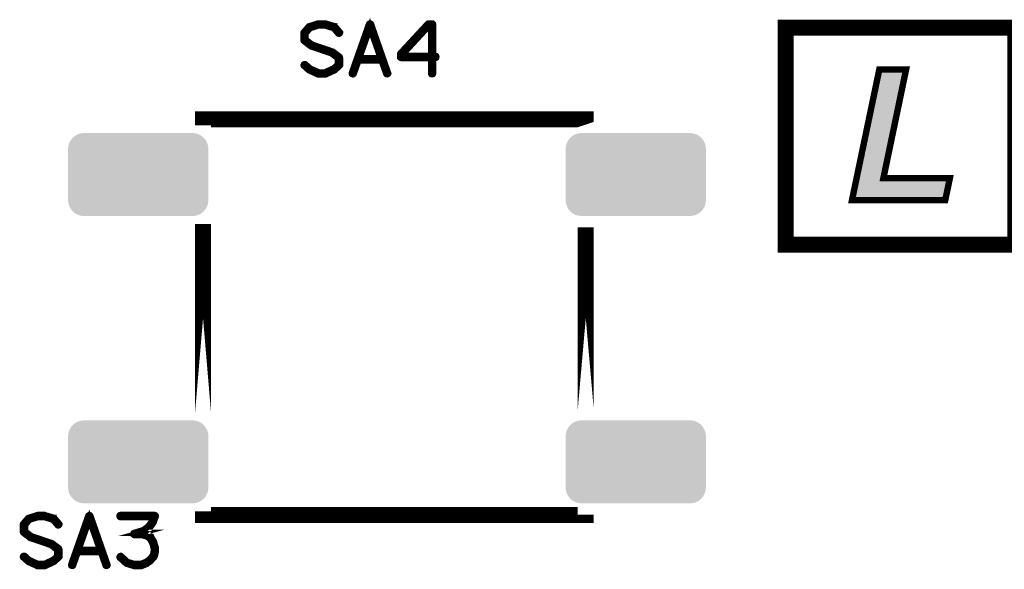
# Model space of a CAD drawing. Extents: x -5 to 129, y 0 to 120.
# Drawn here: x 46 to 62, y 16 to 24 of the extents above; entities that cross this region are included whole.
import ezdxf

# ---------------------------------------------------------------- set-up
doc = ezdxf.new("R2010")
doc.units = 0
doc.layers.get('0').update_dxf_attribs({"linetype": 'CONTINUOUS'})
doc.layers.add('2_TOPMASK_GBR', color=6, linetype='CONTINUOUS')
doc.layers.add('SHELLTOP_GBR', color=7, linetype='CONTINUOUS')

# ---------------------------------------------------------------- blocks, each defined once
blk = doc.blocks.new('CUSTOM_32')
for points in [[(-0.98887, 0.607864), (-0.945658, 0.63096), (0.98887, 0.607864), (0.945658, 0.63096)], [(-0.945658, 0.63096), (-0.898772, 0.645184), (0.945658, 0.63096), (0.898772, 0.645184)], [(-0.898772, 0.645184), (-0.850012, 0.649986), (0.898772, 0.645184), (0.850012, 0.649986)], [(-1.095146, 0.44881), (-1.080922, 0.495696), (1.095146, 0.44881), (1.080922, 0.495696)], [(-1.080922, 0.495696), (-1.057826, 0.538908), (1.080922, 0.495696), (1.057826, 0.538908)], [(-1.057826, 0.538908), (-1.026744, 0.576782), (1.057826, 0.538908), (1.026744, 0.576782)], [(-1.026744, 0.576782), (-0.98887, 0.607864), (1.026744, 0.576782), (0.98887, 0.607864)], [(-1.099948, 0.40005), (-1.095146, 0.44881), (1.099948, 0.40005), (1.095146, 0.44881)], [(-1.099946, 0.39905), (-1.099948, 0.40005), (1.099946, 0.39905), (1.099948, 0.40005)], [(-1.099946, -0.39905), (-1.099946, 0.39905), (1.099946, -0.39905), (1.099946, 0.39905)], [(-1.099948, -0.40005), (-1.099946, -0.39905), (1.099948, -0.40005), (1.099946, -0.39905)], [(-1.095146, -0.44881), (-1.099948, -0.40005), (1.095146, -0.44881), (1.099948, -0.40005)], [(-1.080922, -0.495696), (-1.095146, -0.44881), (1.080922, -0.495696), (1.095146, -0.44881)], [(-1.057826, -0.538908), (-1.080922, -0.495696), (1.057826, -0.538908), (1.080922, -0.495696)], [(-1.026744, -0.576782), (-1.057826, -0.538908), (1.026744, -0.576782), (1.057826, -0.538908)], [(-0.98887, -0.607864), (-1.026744, -0.576782), (0.98887, -0.607864), (1.026744, -0.576782)], [(-0.945658, -0.63096), (-0.98887, -0.607864), (0.945658, -0.63096), (0.98887, -0.607864)], [(-0.898772, -0.645184), (-0.945658, -0.63096), (0.898772, -0.645184), (0.945658, -0.63096)], [(-0.850012, -0.649986), (-0.898772, -0.645184), (0.850012, -0.649986), (0.898772, -0.645184)]]:
    blk.add_solid(points)

msp = doc.modelspace()

# ---------------------------------------------------------------- linework, layer by layer
at = {"layer": 'SHELLTOP_GBR'}
for points, const_width in [([(50.922378, 23.636782), (50.923978, 23.635208), (50.925604, 23.633582), (50.927178, 23.632796), (51.06797, 23.567974), (51.06957, 23.567186), (51.073584, 23.567186), (51.179172, 23.567186), (51.181584, 23.567186), (51.183184, 23.567186), (51.18481, 23.567186), (51.185572, 23.567974), (51.187172, 23.567974), (51.327964, 23.632796), (51.332764, 23.636782), (51.407974, 23.703178), (51.4096, 23.704804), (51.410362, 23.706378), (51.411174, 23.70798), (51.411962, 23.70958), (51.411962, 23.711966), (51.412776, 23.712804), (51.412776, 23.71438), (51.412776, 23.829568), (51.411962, 23.83277), (51.410362, 23.836782), (51.4096, 23.839982), (51.407188, 23.843996), (51.298374, 23.92558), (51.292786, 23.92718), (50.97277, 24.03597), (50.874372, 24.112778), (50.874372, 24.212804), (50.94318, 24.292764), (51.07437, 24.334368), (51.180772, 24.334368), (51.312776, 24.293576), (51.385596, 24.208766), (51.38801, 24.206378), (51.390372, 24.204804), (51.392786, 24.203964), (51.39601, 24.203964), (51.4016, 24.205564), (51.406374, 24.209578), (51.410362, 24.214378), (51.412776, 24.219966), (51.412776, 24.22558), (51.4096, 24.23038), (51.334366, 24.318366), (51.331164, 24.32078), (51.327176, 24.321566), (51.326364, 24.321566), (51.326364, 24.323168), (51.187172, 24.364772), (51.18481, 24.366372), (51.182396, 24.367186), (51.073584, 24.367186), (51.070382, 24.366372), (51.06797, 24.364772), (50.929566, 24.322404), (50.928778, 24.321566), (50.925604, 24.32078), (50.921564, 24.31758), (50.84638, 24.229568), (50.84318, 24.226392), (50.842368, 24.22398), (50.84158, 24.219966), (50.84158, 24.103964), (50.842368, 24.099164), (50.843968, 24.095202), (50.845592, 24.092788), (50.847168, 24.091164), (50.848768, 24.090376), (50.955982, 24.007978), (50.957608, 24.007192), (50.960782, 24.007192), (51.279984, 23.898378), (51.380772, 23.82078), (51.380772, 23.720806), (51.314376, 23.663174), (51.177572, 23.599978), (51.077572, 23.599978), (50.940766, 23.663174), (50.868784, 23.727182), (50.86317, 23.729568), (50.857582, 23.729568), (50.851968, 23.727182), (50.848006, 23.723168), (50.84478, 23.718392), (50.842368, 23.712804), (50.842368, 23.710392), (50.84318, 23.70798), (50.84478, 23.704804), (50.847168, 23.703178), (50.921564, 23.636782), (50.922378, 23.636782)], 0.100076), ([(51.899184, 24.355984), (51.896772, 24.359184), (51.893596, 24.36241), (51.889584, 24.363984), (51.88397, 24.364772), (51.87917, 24.364772), (51.875182, 24.363172), (51.871168, 24.360784), (51.867968, 24.355984), (51.598372, 23.589564), (51.597586, 23.583164), (51.599212, 23.577576), (51.603174, 23.573562), (51.608786, 23.5712), (51.614374, 23.569574), (51.6208, 23.570388), (51.625576, 23.573562), (51.628802, 23.5792), (51.702386, 23.787176), (52.064792, 23.787176), (52.137564, 23.5792), (52.140764, 23.573562), (52.146378, 23.570388), (52.152804, 23.569574), (52.15758, 23.5712), (52.16238, 23.573562), (52.166392, 23.577576), (52.168806, 23.583164), (52.16718, 23.589564), (51.899184, 24.355984)], 0.100076), ([(52.355166, 23.84237), (52.356004, 23.835996), (52.36078, 23.831168), (52.364768, 23.827182), (52.371168, 23.82558), (52.840764, 23.82558), (52.840764, 23.583164), (52.842364, 23.577576), (52.845588, 23.572774), (52.851176, 23.570388), (52.856764, 23.569574), (52.862378, 23.570388), (52.867966, 23.572774), (52.871166, 23.577576), (52.872768, 23.583164), (52.872768, 23.82558), (52.910384, 23.82558), (52.916786, 23.827182), (52.920772, 23.830408), (52.923186, 23.835996), (52.923974, 23.841584), (52.923186, 23.847984), (52.920772, 23.853572), (52.916786, 23.856772), (52.910384, 23.858372), (52.872768, 23.858372), (52.872768, 24.351184), (52.871166, 24.357584), (52.86718, 24.361572), (52.863166, 24.365584), (52.856764, 24.367186), (52.803172, 24.367186), (52.799996, 24.366372), (52.795982, 24.364772), (52.792782, 24.363984), (52.79037, 24.361572), (52.35918, 23.896778), (52.356766, 23.893576), (52.356004, 23.890376), (52.355166, 23.884764), (52.355166, 23.84237)], 0.100076), ([(58.399984, 20.900008), (62.000004, 20.900008), (62.000004, 24.299976), (58.399984, 24.299976), (58.399984, 20.900008)], 0.249936), ([(51.883182, 24.302364), (52.051966, 23.819992), (51.712774, 23.819992), (51.883182, 24.302364)], 0.100076), ([(52.388008, 23.877574), (52.809572, 24.33358), (52.840764, 24.33358), (52.840764, 23.858372), (52.388008, 23.858372), (52.388008, 23.877574)], 0.100076), ([(59.440064, 21.600566), (59.86808, 23.646562), (60.288068, 23.646562), (59.932062, 21.942578), (60.974098, 21.942578), (60.902088, 21.600566), (59.440064, 21.600566)], 0.100076), ([(55.26598, 22.824974), (55.26598, 22.865968), (49.265968, 22.865968), (49.265968, 22.77303), (49.265968, 22.865968), (55.26598, 22.865968), (55.26598, 22.824974)], 0.249936), ([(49.265968, 18.273014), (49.265968, 21.226932), (49.265968, 18.273014)], 0.249936), ([(55.26598, 18.324982), (55.26598, 21.174964), (55.26598, 18.324982)], 0.249936), ([(55.26598, 16.665982), (49.265968, 16.665982), (49.265968, 16.726916), (49.265968, 16.665982), (55.26598, 16.665982), (55.26598, 16.674974), (55.26598, 16.665982)], 0.249936), ([(46.522386, 15.936772), (46.523986, 15.935198), (46.525586, 15.933572), (46.527212, 15.932784), (46.667978, 15.867964), (46.66958, 15.867176), (46.673566, 15.867176), (46.77918, 15.867176), (46.781592, 15.867176), (46.783168, 15.867176), (46.784768, 15.867176), (46.78558, 15.867964), (46.78718, 15.867964), (46.927974, 15.932784), (46.932774, 15.936772), (47.007984, 16.003168), (47.009584, 16.004794), (47.01037, 16.006368), (47.011208, 16.007968), (47.011972, 16.00957), (47.011972, 16.011982), (47.012784, 16.012796), (47.012784, 16.01437), (47.012784, 16.129584), (47.011972, 16.13281), (47.01037, 16.136772), (47.009584, 16.139972), (47.00717, 16.143986), (46.898382, 16.22557), (46.892768, 16.227172), (46.572804, 16.33601), (46.47438, 16.412768), (46.47438, 16.512794), (46.543164, 16.592804), (46.674404, 16.634384), (46.78078, 16.634384), (46.912784, 16.593566), (46.98558, 16.50878), (46.987968, 16.506368), (46.99038, 16.504792), (46.992794, 16.50398), (46.995968, 16.50398), (47.001582, 16.50558), (47.006384, 16.509568), (47.01037, 16.514368), (47.012784, 16.519982), (47.012784, 16.52557), (47.009584, 16.53037), (46.934374, 16.618382), (46.9312, 16.62077), (46.927186, 16.621582), (46.926372, 16.621582), (46.926372, 16.623182), (46.78718, 16.664762), (46.784768, 16.666362), (46.78238, 16.667176), (46.673566, 16.667176), (46.670366, 16.666362), (46.667978, 16.664762), (46.529574, 16.622396), (46.528786, 16.621582), (46.525586, 16.62077), (46.521574, 16.617568), (46.446364, 16.529584), (46.443164, 16.526384), (46.442376, 16.52397), (46.441564, 16.519982), (46.441564, 16.40398), (46.442376, 16.39918), (46.443976, 16.395192), (46.445576, 16.39278), (46.447202, 16.391178), (46.448776, 16.390366), (46.555964, 16.307968), (46.557564, 16.30718), (46.560766, 16.30718), (46.879968, 16.198368), (46.98078, 16.12077), (46.98078, 16.020796), (46.914384, 15.963164), (46.77758, 15.899968), (46.67758, 15.899968), (46.5408, 15.963164), (46.468792, 16.027172), (46.463204, 16.029584), (46.457566, 16.029584), (46.451978, 16.027172), (46.447964, 16.023208), (46.444788, 16.018384), (46.442376, 16.012796), (46.442376, 16.010382), (46.443164, 16.007968), (46.444788, 16.004794), (46.447202, 16.003168), (46.521574, 15.936772), (46.522386, 15.936772)], 0.100076), ([(47.499168, 16.655974), (47.49678, 16.659174), (47.49358, 16.662374), (47.489568, 16.663974), (47.48398, 16.664762), (47.479204, 16.664762), (47.475166, 16.663162), (47.471204, 16.660774), (47.467978, 16.655974), (47.198408, 15.889604), (47.197568, 15.883178), (47.199168, 15.877566), (47.203182, 15.873604), (47.20877, 15.87119), (47.214408, 15.869564), (47.220784, 15.870378), (47.225584, 15.873604), (47.228786, 15.879192), (47.30237, 16.087166), (47.664776, 16.087166), (47.737572, 15.879192), (47.740774, 15.873604), (47.746412, 15.870378), (47.752762, 15.869564), (47.757588, 15.87119), (47.762364, 15.873604), (47.766376, 15.877566), (47.768764, 15.883178), (47.767164, 15.889604), (47.499168, 16.655974)], 0.100076), ([(47.982378, 16.02237), (47.977578, 16.025572), (47.971964, 16.025572), (47.966376, 16.023972), (47.962362, 16.019984), (47.959162, 16.015208), (47.956774, 16.008782), (47.957562, 16.003168), (47.959976, 15.998368), (48.060762, 15.907182), (48.0648, 15.904768), (48.066376, 15.904768), (48.180778, 15.869564), (48.183978, 15.867964), (48.186366, 15.867176), (48.29518, 15.867176), (48.300768, 15.867964), (48.382378, 15.901568), (48.384764, 15.902382), (48.386364, 15.904768), (48.447198, 15.947186), (48.447198, 15.947974), (48.449612, 15.949574), (48.451186, 15.9512), (48.451974, 15.952774), (48.505568, 16.018384), (48.50638, 16.018384), (48.507168, 16.019984), (48.50798, 16.02237), (48.510368, 16.026384), (48.52637, 16.09918), (48.52637, 16.104768), (48.52637, 16.106394), (48.523982, 16.160776), (48.52317, 16.163976), (48.52157, 16.166364), (48.495204, 16.251986), (48.495204, 16.254374), (48.492792, 16.258362), (48.447198, 16.331184), (48.447198, 16.331972), (48.444784, 16.333598), (48.443184, 16.33601), (48.393604, 16.363976), (48.390378, 16.3656), (48.388778, 16.3656), (48.388778, 16.366362), (48.30638, 16.387192), (48.300004, 16.387192), (48.29518, 16.387192), (48.340772, 16.399968), (48.345598, 16.40078), (48.348772, 16.403192), (48.42797, 16.464788), (48.42957, 16.465576), (48.430384, 16.4672), (48.431196, 16.4672), (48.489566, 16.547974), (48.491166, 16.551986), (48.491978, 16.554374), (48.524796, 16.645586), (48.52637, 16.648786), (48.525582, 16.651986), (48.524796, 16.655974), (48.52157, 16.659174), (48.519208, 16.662374), (48.516794, 16.664762), (48.513568, 16.666362), (48.510368, 16.667176), (47.970364, 16.667176), (47.964776, 16.665574), (47.960788, 16.662374), (47.957562, 16.656786), (47.956774, 16.650386), (47.957562, 16.644772), (47.960788, 16.639184), (47.964776, 16.635984), (47.970364, 16.634384), (48.486364, 16.634384), (48.4632, 16.567176), (48.407192, 16.488792), (48.330384, 16.430372), (48.185578, 16.387192), (48.180778, 16.385566), (48.176764, 16.381604), (48.175164, 16.37919), (48.172776, 16.373602), (48.172776, 16.366362), (48.175164, 16.359962), (48.17999, 16.355974), (48.183164, 16.354374), (48.186366, 16.354374), (48.300004, 16.354374), (48.378364, 16.333598), (48.422382, 16.307968), (48.465562, 16.240786), (48.491166, 16.157576), (48.494366, 16.104768), (48.478364, 16.035986), (48.42797, 15.97279), (48.368762, 15.931972), (48.290378, 15.899968), (48.187992, 15.899968), (48.080804, 15.932784), (47.982378, 16.02237)], 0.100076), ([(47.483166, 16.60238), (47.651974, 16.119984), (47.312784, 16.119984), (47.483166, 16.60238)], 0.100076)]:
    msp.add_lwpolyline(points, dxfattribs=dict(at, const_width=const_width))
for points in [[(59.56489, 21.95284), (59.908748, 23.596524), (59.883096, 21.95284), (60.226494, 23.596524)], [(59.556156, 21.91109), (59.56489, 21.95284), (59.893212, 21.91109), (59.883096, 21.95284)], [(59.501664, 21.650604), (59.552274, 21.892536), (60.861494, 21.650604), (60.91243, 21.892536)], [(59.552274, 21.892536), (59.552276, 21.89254), (60.91243, 21.892536), (59.932096, 21.89254)], [(59.552276, 21.89254), (59.552278, 21.892552), (59.932096, 21.89254), (59.932044, 21.892552)], [(59.552278, 21.892552), (59.556138, 21.911), (59.932044, 21.892552), (59.893288, 21.911)], [(59.556138, 21.911), (59.556156, 21.91109), (59.893288, 21.911), (59.893212, 21.91109)]]:
    msp.add_solid(points, dxfattribs=at)

# ---------------------------------------------------------------- block references
at = {"layer": '2_TOPMASK_GBR'}
for p in [(48.249968, 21.999982), (56.049976, 21.999982), (48.249968, 17.499964), (56.049976, 17.499964)]:
    msp.add_blockref('CUSTOM_32', p, dxfattribs=at)

doc.saveas('drawing.dxf')
